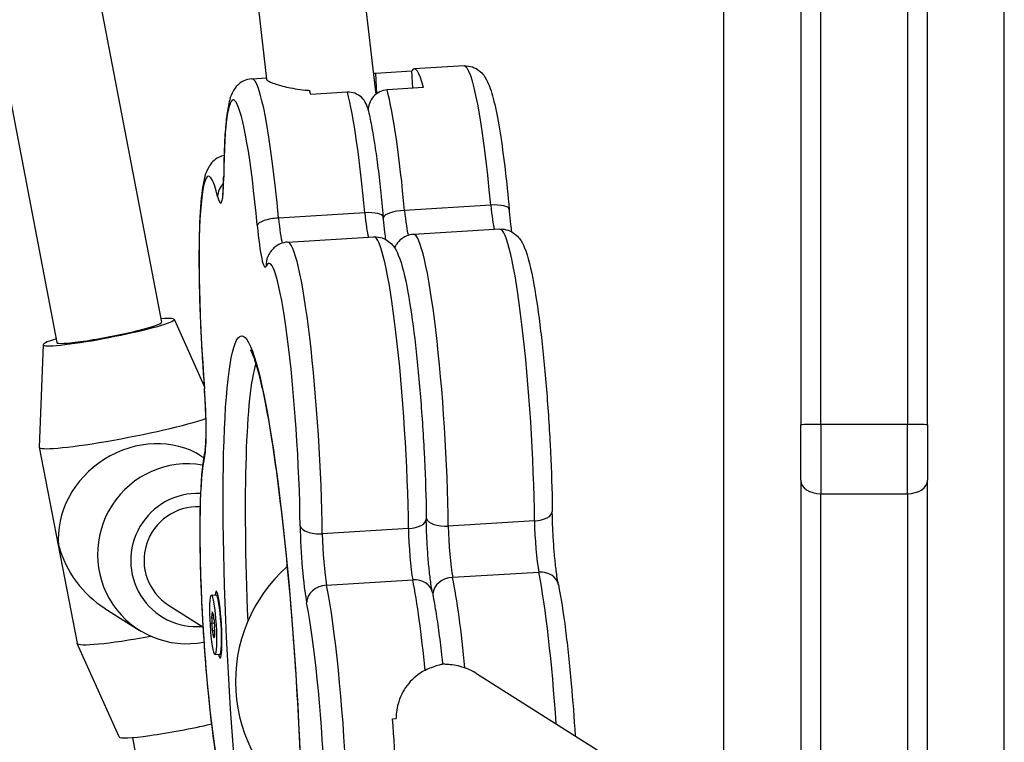
# Model space of a CAD drawing. Units: millimetres. Extents: x -2486 to 3162, y -3640 to 2588.
# Drawn here: x 73 to 221, y -1716 to -1608 of the extents above; entities that cross this region are included whole.
import ezdxf

# ---------------------------------------------------------------- set-up
doc = ezdxf.new("R2010")
doc.units = ezdxf.units.MM
doc.header["$LTSCALE"] = 50
doc.layers.add('SW_Toestellen', color=2, linetype='Continuous')

msp = doc.modelspace()

# ---------------------------------------------------------------- linework, layer by layer
at = {"layer": 'SW_Toestellen'}
for p, q in [((3.3, -1176.51), (94.63, -1653.16)), ((-12.42, -1179.49), (78.93, -1656.2)), ((79.92, -1209.5), (126.72, -1619.03)), ((64.02, -1211.32), (110.35, -1616.75)), ((178.89, -1738.71), (178.89, -1512.42)), ((220.89, -1738.71), (220.89, -1512.42)), ((190.39, -1525.46), (190.39, -1668.53)), ((193.39, -1668.46), (193.39, -1525.39)), ((193.39, -1668.46), (193.39, -1525.39)), ((206.39, -1525.39), (206.39, -1668.46)), ((206.39, -1525.39), (206.39, -1668.46)), ((209.39, -1668.53), (209.39, -1525.46)), ((139.95, -1614.75), (132.49, -1615.21)), ((108.15, -1616.7), (110.33, -1616.56)), ((126.67, -1615.83), (132.14, -1615.49)), ((126.67, -1615.83), (126.81, -1618.96)), ((126.67, -1615.83), (126.81, -1618.96)), ((132.26, -1618.12), (132.14, -1615.49)), ((133.89, -1618.02), (128.43, -1618.35)), ((122.46, -1618.71), (117, -1619.05)), ((143.95, -1635.61), (131.03, -1636.4)), ((125.07, -1636.76), (112.15, -1637.55)), ((145.31, -1639.21), (132.39, -1640)), ((113.51, -1641.15), (126.43, -1640.36)), ((96.52, -1652.72), (101.02, -1662.75)), ((76.89, -1656.52), (76.3, -1671.86)), ((190.39, -1676.83), (190.39, -1668.53)), ((193.39, -1668.46), (193.39, -1678.83)), ((206.39, -1668.46), (193.39, -1668.46)), ((193.39, -1668.46), (193.39, -1678.83)), ((206.39, -1678.83), (206.39, -1668.46)), ((206.39, -1678.83), (206.39, -1668.46)), ((209.39, -1668.53), (209.39, -1676.83)), ((76.3, -1671.88), (81.99, -1701.24)), ((100.58, -1673.19), (100.93, -1673.41)), ((190.39, -1676.83), (190.39, -1737.07)), ((209.39, -1737.07), (209.39, -1676.83)), ((193.39, -1739.07), (193.39, -1678.83)), ((193.39, -1678.83), (206.39, -1678.83)), ((193.39, -1739.07), (193.39, -1678.83)), ((206.39, -1678.83), (206.39, -1739.07)), ((206.39, -1678.83), (206.39, -1739.07)), ((150.51, -1682.91), (137.59, -1683.69)), ((131.63, -1684.06), (118.71, -1684.85)), ((119.36, -1692.52), (132.28, -1691.73)), ((138.24, -1691.36), (151.15, -1690.58)), ((102.1, -1694.05), (102.85, -1694)), ((103.12, -1694.22), (102.89, -1694.02)), ((86.15, -1696.01), (91.27, -1699.25)), ((95.69, -1695.53), (100.83, -1698.78)), ((102.47, -1697.44), (102.16, -1697.46)), ((102.2, -1696.73), (102.3, -1696.73)), ((102.18, -1698.21), (102.52, -1698.19)), ((102.59, -1699.33), (102.27, -1699.35)), ((102.35, -1699.96), (102.56, -1699.95)), ((102.54, -1700.37), (102.48, -1700.38)), ((88.27, -1715.26), (81.99, -1701.25)), ((102.65, -1702.93), (103.39, -1702.89)), ((103.63, -1702.63), (103.43, -1702.86)), ((141.82, -1705.76), (178.89, -1729.18)), ((129.25, -1712.54), (129.77, -1712.51)), ((90.26, -1715.35), (127.5, -1909.68))]:
    msp.add_line(p, q, dxfattribs=at)
msp.add_arc((128.71, -1706.94), 23, 131.5916, 235.3999, dxfattribs=at)
for centre, major_axis, ratio, start_param, end_param in [((134.32, -1645.15), (-1.83, 29.94), 0.09513, 5.840896, 6.415432), ((141.78, -1644.7), (-1.83, 29.94), 0.09513, 5.014906, 6.283185), ((141.78, -1644.7), (-1.83, 29.94), 0.09513, 5.014906, 6.283185), ((109.98, -1646.64), (-1.83, 29.94), 0.09513, 5.014906, 6.283185), ((109.98, -1646.64), (-1.83, 29.94), 0.09513, 5.014906, 6.283185), ((107, -1646.82), (-1.65, 26.95), 0.09513, 5.014906, 7.241422), ((117.43, -1646.19), (-1.83, 29.94), 0.09513, 5.840896, 5.892897), ((122.9, -1645.85), (1.83, -29.94), 0.09513, 1.873314, 2.699303), ((122.9, -1645.85), (1.83, -29.94), 0.09513, 1.873314, 2.699303), ((128.86, -1645.49), (-1.83, 29.94), 0.09513, 5.014906, 5.840896), ((128.86, -1645.49), (-1.83, 29.94), 0.09513, 5.014906, 5.840896), ((103.3, -1658.25), (-1.65, 26.95), 0.09513, 5.800304, 8.02682), ((102.94, -1626.33), (0.55, -8.98), 0.09513, 5.800304, 7.241422), ((106.94, -1631.27), (-3, 0.02), 0.572356, 0, 0.116273), ((106.01, -1634.13), (-2.91, -0.71), 0.881644, 5.27855, 6.080212), ((143.73, -1636.52), (2.99, 0.27), 0.296573, 0, 1.47102), ((144.39, -1633.79), (0.37, -5.99), 0.09513, 5.014906, 5.857132), ((144.39, -1633.79), (0.37, -5.99), 0.09513, 5.014906, 5.857132), ((124.85, -1637.67), (2.99, 0.27), 0.296573, 0, 1.47102), ((125.51, -1634.95), (0.37, -5.99), 0.09513, 5.014906, 5.857132), ((125.51, -1634.95), (0.37, -5.99), 0.09513, 5.014906, 5.857132), ((130.82, -1637.31), (-2.99, -0.27), 0.296573, 4.612612, 6.141981), ((131.47, -1634.58), (0.37, -5.99), 0.09513, 5.014906, 5.899753), ((131.47, -1634.58), (0.37, -5.99), 0.09513, 5.014906, 5.899753), ((111.94, -1638.46), (-2.99, -0.27), 0.296573, 4.612612, 6.183409), ((109.61, -1635.92), (0.55, -8.98), 0.09513, 5.014906, 6.456023), ((112.59, -1635.74), (0.37, -5.99), 0.09513, 5.014906, 5.899753), ((112.59, -1635.74), (0.37, -5.99), 0.09513, 5.014906, 5.899753), ((128.26, -1670.31), (-1.83, 29.94), 0.09513, 4.229508, 6.283185), ((128.26, -1670.31), (-1.83, 29.94), 0.09513, 4.229508, 6.283185), ((134.22, -1669.94), (-1.83, 29.94), 0.09513, 4.229508, 6.283185), ((134.22, -1669.94), (-1.83, 29.94), 0.09513, 4.229508, 6.283185), ((147.14, -1669.16), (-1.83, 29.94), 0.09513, 4.229508, 6.283185), ((147.14, -1669.16), (-1.83, 29.94), 0.09513, 4.229508, 6.283185), ((115.34, -1671.1), (-1.83, 29.94), 0.09513, 4.229508, 6.283185), ((115.34, -1671.1), (-1.83, 29.94), 0.09513, 4.229508, 6.283185), ((112.36, -1671.28), (-1.65, 26.95), 0.09513, 4.229508, 6.456023), ((113.28, -1644.58), (-2.72, 1.27), 0.980633, 0, 0.507184), ((86.71, -1654.63), (9.82, 1.9), 0.08046, 2.487959, 6.916414), ((86.78, -1654.68), (-7.85, -1.52), 0.080482, 6.283023, 9.424616), ((112.81, -1707.91), (-3.05, 49.91), 0.09513, 0.230307, 1.36404), ((112.81, -1707.91), (-3.05, 49.91), 0.09513, 0.230307, 1.36404), ((104.04, -1662.86), (-2.99, -0.23), 0.171199, 6.18648, 6.283185), ((100.31, -1664.64), (0.55, -8.98), 0.09513, 0.302517, 1.743634), ((89.55, -1669.31), (-13.25, -2.57), 0.08046, 6.264349, 8.924418), ((193.39, -1668.53), (-3, 0), 0.024171, 4.712389, 6.283185), ((206.39, -1668.53), (3, 0), 0.024171, 0, 1.570796), ((92.4, -1683.99), (-11.35, -7.75), 0.880357, 3.505158, 5.834305), ((104.07, -1673.02), (-2.92, 0.7), 0.95026, 0.000136, 0.310395), ((98.48, -1687.83), (-7.21, -11.41), 0.993133, 3.536462, 7.036785), ((103.42, -1698.88), (-1.65, 26.95), 0.09513, 0.302517, 2.529033), ((193.39, -1676.83), (-3, 0), 0.667669, 0, 1.570796), ((206.39, -1676.83), (3, 0), 0.667669, 4.712389, 6.283185), ((99.96, -1688.77), (-5.34, -8.45), 0.993133, 3.658257, 6.926686), ((99.96, -1688.77), (-4.27, -6.76), 0.993133, 3.653941, 6.283185), ((150.17, -1681.53), (3, 0.03), 0.462227, 4.819873, 6.283185), ((131.29, -1682.68), (3, 0.03), 0.462227, 4.819873, 6.283185), ((137.25, -1682.32), (-3, -0.03), 0.462227, 0.152037, 1.678281), ((151.18, -1685.66), (0.37, -5.99), 0.09513, 4.229508, 5.670625), ((151.18, -1685.66), (0.37, -5.99), 0.09513, 4.229508, 5.670625), ((118.37, -1683.47), (-3, -0.03), 0.462227, 0.107484, 1.678281), ((116.41, -1687.78), (0.55, -8.98), 0.09513, 4.229508, 5.670625), ((132.3, -1686.81), (0.37, -5.99), 0.09513, 4.229508, 5.670625), ((132.3, -1686.81), (0.37, -5.99), 0.09513, 4.229508, 5.670625), ((138.27, -1686.44), (-0.37, 5.99), 0.09513, 1.087915, 2.529033), ((138.27, -1686.44), (-0.37, 5.99), 0.09513, 1.087915, 2.529033), ((119.39, -1687.6), (-0.37, 5.99), 0.09513, 1.087915, 2.529033), ((119.39, -1687.6), (-0.37, 5.99), 0.09513, 1.087915, 2.529033), ((92.4, -1683.99), (8.33, -12.19), 0.89726, 4.348823, 5.161269), ((151.14, -1693.04), (2.94, 0.58), 0.814468, 0, 1.406095), ((132.26, -1694.19), (2.94, 0.58), 0.814468, 0, 1.406095), ((132.13, -1716.33), (1.83, -29.94), 0.09513, 1.942465, 2.529033), ((132.13, -1716.33), (1.83, -29.94), 0.09513, 1.942465, 2.529033), ((138.22, -1693.82), (-2.94, -0.58), 0.814468, 4.547688, 6.050686), ((138.1, -1715.96), (-1.83, 29.94), 0.09513, 5.084057, 5.670625), ((138.1, -1715.96), (-1.83, 29.94), 0.09513, 5.084057, 5.670625), ((151.01, -1715.17), (1.83, -29.94), 0.09513, 1.627656, 2.529033), ((151.01, -1715.17), (1.83, -29.94), 0.09513, 1.627656, 2.529033), ((103.12, -1698.44), (-0.3, 4.99), 0.09513, 2.668141, 6.756636), ((119.34, -1694.98), (-2.94, -0.58), 0.814468, 4.547688, 6.118484), ((119.22, -1717.12), (1.83, -29.94), 0.09513, 0.302517, 2.529033), ((119.22, -1717.12), (1.83, -29.94), 0.09513, 0.302517, 2.529033), ((103.12, -1698.44), (-0.27, 4.44), 0.09513, 3.141593, 6.283185), ((116.24, -1717.3), (1.65, -26.95), 0.09513, 0.302517, 2.529033), ((102.23, -1698.04), (0.043, -0.711), 0.09513, 3.749416, 4.93796), ((101.31, -1690.77), (-0.5, 8.19), 0.09513, 3.749416, 3.890762), ((102.28, -1697.25), (-0.043, 0.711), 0.09513, 5.843811, 7.032355), ((102.15, -1689.18), (0.5, -8.19), 0.09513, 5.843811, 5.985157), ((102.42, -1697.7), (-0.043, 0.711), 0.09513, 4.796614, 5.985157), ((103.22, -1696.9), (0.5, -8.19), 0.09513, 4.796614, 4.93796), ((101.53, -1700.08), (-0.5, 8.19), 0.09513, 4.796614, 4.93796), ((102.33, -1699.28), (0.043, -0.711), 0.09513, 4.796614, 5.985157), ((102.51, -1698.94), (-0.043, 0.711), 0.09513, 3.749416, 4.93796), ((95.24, -1698.67), (-13.25, -2.57), 0.08046, 0, 1.387903), ((102.6, -1707.8), (-0.5, 8.19), 0.09513, 5.843811, 5.985157), ((102.47, -1699.73), (0.043, -0.711), 0.09513, 5.843811, 7.032355), ((103.44, -1706.21), (0.5, -8.19), 0.09513, 3.749416, 3.890762), ((126.67, -1716.66), (-1.83, 29.94), 0.09513, 4.270099, 4.844636), ((98.08, -1713.35), (-9.82, -1.9), 0.08046, 0.018836, 1.977194)]:
    msp.add_ellipse(centre, major_axis=major_axis, ratio=ratio, start_param=start_param, end_param=end_param, dxfattribs=at)
for centre, major_axis in [((109.83, -1708.09), (3.23, -52.9)), ((102.37, -1698.49), (-0.27, 4.44))]:
    msp.add_ellipse(centre, major_axis=major_axis, ratio=0.09513, dxfattribs=at)
for points, knots in [([(139.95, -1614.75), (140.39, -1614.73), (140.83, -1614.8), (141.6, -1615.06), (141.92, -1615.25), (142.51, -1615.7), (142.72, -1615.95), (143.26, -1616.65), (143.44, -1617.06), (143.99, -1618.35), (144.26, -1619.32), (144.82, -1621.75), (145.09, -1623.17), (145.61, -1626.43), (145.86, -1628.26), (146.32, -1632.12), (146.53, -1634.14), (146.72, -1636.25)], [4.557368, 4.557368, 4.557368, 4.557368, 4.596126, 4.596126, 4.639418, 4.639418, 4.698918, 4.698918, 4.821862, 4.821862, 5.075518, 5.075518, 5.329174, 5.329174, 5.582829, 5.582829, 5.825647, 5.825647, 5.825647, 5.825647]), ([(108.15, -1616.7), (107.71, -1616.72), (107.28, -1616.85), (106.55, -1617.2), (106.26, -1617.43), (105.73, -1617.95), (105.54, -1618.22), (105.1, -1618.99), (104.96, -1619.41), (104.64, -1620.54), (104.51, -1621.27), (104.29, -1622.98), (104.2, -1623.96), (104.06, -1626.15), (104.01, -1627.36), (103.95, -1629.5), (103.94, -1630.36), (103.94, -1631.26)], [3.2966141, 3.2966141, 3.2966141, 3.2966141, 3.3353729, 3.3353729, 3.378664, 3.378664, 3.4381647, 3.4381647, 3.5611085, 3.5611085, 3.7527557, 3.7527557, 3.944403, 3.944403, 4.1360502, 4.1360502, 4.2548503, 4.2548503, 4.2548503, 4.2548503]), ([(110.35, -1616.75), (110.35, -1616.77), (110.37, -1616.8), (110.49, -1616.96), (110.81, -1617.14), (111.84, -1617.54), (112.56, -1617.75), (114.13, -1618.11), (115.1, -1618.28), (116.37, -1618.4), (116.59, -1618.41), (116.82, -1618.43)], [1.151021, 1.151021, 1.151021, 1.151021, 1.2192, 1.2192, 1.521766, 1.521766, 1.824331, 1.824331, 2.129971, 2.129971, 2.196601, 2.196601, 2.196601, 2.196601]), ([(125.49, -1620.99), (125.44, -1620.8), (125.37, -1620.61), (125.14, -1620.09), (124.87, -1619.73), (124.32, -1619.22), (123.94, -1619), (123.26, -1618.75), (122.83, -1618.69), (122.46, -1618.71)], [-0.3931385, -0.3931385, -0.3931385, -0.3931385, -0.3365099, -0.3365099, -0.2213493, -0.2213493, -0.1094832, -0.1094832, 0, 0, 0, 0]), ([(128.43, -1618.35), (128.06, -1618.37), (127.64, -1618.48), (126.98, -1618.81), (126.62, -1619.08), (126.12, -1619.65), (125.89, -1620.05), (125.67, -1620.7), (125.6, -1621.05), (125.59, -1621.37)], [0, 0, 0, 0, 0.1094832, 0.1094832, 0.2213493, 0.2213493, 0.3365099, 0.3365099, 0.4293701, 0.4293701, 0.4293701, 0.4293701]), ([(125.49, -1620.99), (125.67, -1621.7), (125.85, -1622.5), (126.19, -1624.26), (126.35, -1625.23), (126.68, -1627.31), (126.84, -1628.43), (127.15, -1630.81), (127.3, -1632.06), (127.58, -1634.66), (127.72, -1636.01), (127.84, -1637.4)], [3.4543952, 3.4543952, 3.4543952, 3.4543952, 3.6144862, 3.6144862, 3.7745773, 3.7745773, 3.9346683, 3.9346683, 4.0947593, 4.0947593, 4.2548503, 4.2548503, 4.2548503, 4.2548503]), ([(103.99, -1628.19), (103.71, -1628.25), (103.46, -1628.34), (102.85, -1628.63), (102.55, -1628.86), (102.03, -1629.38), (101.84, -1629.66), (101.4, -1630.42), (101.26, -1630.84), (100.78, -1632.53), (100.61, -1633.99), (100.32, -1637.82), (100.25, -1640.14), (100.22, -1645.25), (100.26, -1647.98), (100.46, -1653.69), (100.6, -1656.65), (100.87, -1660.76), (100.96, -1661.94), (101.05, -1663.09)], [3.310393, 3.310393, 3.310393, 3.310393, 3.335373, 3.335373, 3.378664, 3.378664, 3.438165, 3.438165, 3.561108, 3.561108, 3.909835, 3.909835, 4.258562, 4.258562, 4.586556, 4.586556, 4.910615, 4.910615, 5.040248, 5.040248, 5.040248, 5.040248]), ([(103.78, -1634.01), (103.78, -1634.01), (103.79, -1634), (103.8, -1633.93), (103.82, -1633.81), (103.86, -1633.45), (103.88, -1633.17), (103.91, -1632.51), (103.92, -1632.13), (103.93, -1631.57), (103.94, -1631.41), (103.94, -1631.26)], [0.4631325, 0.4631325, 0.4631325, 0.4631325, 0.5180673, 0.5180673, 0.6618355, 0.6618355, 0.8534827, 0.8534827, 1.04513, 1.04513, 1.1132577, 1.1132577, 1.1132577, 1.1132577]), ([(128.24, -1640.78), (128.19, -1640.44), (128.13, -1640.06), (128.01, -1639.06), (127.94, -1638.41), (127.86, -1637.61), (127.85, -1637.51), (127.84, -1637.4)], [6.9282823, 6.9282823, 6.9282823, 6.9282823, 7.1040774, 7.1040774, 7.3577332, 7.3577332, 7.396443, 7.396443, 7.396443, 7.396443]), ([(147.12, -1639.63), (147.07, -1639.29), (147.01, -1638.91), (146.89, -1637.9), (146.82, -1637.25), (146.74, -1636.46), (146.73, -1636.35), (146.72, -1636.25)], [2.2158934, 2.2158934, 2.2158934, 2.2158934, 2.3916884, 2.3916884, 2.6453442, 2.6453442, 2.684054, 2.684054, 2.684054, 2.684054]), ([(126.43, -1640.36), (126.87, -1640.34), (127.31, -1640.41), (128.08, -1640.67), (128.4, -1640.86), (128.99, -1641.31), (129.2, -1641.56), (129.74, -1642.26), (129.92, -1642.67), (130.7, -1644.5), (131.09, -1646.25), (131.89, -1650.63), (132.23, -1653), (132.86, -1658.18), (133.13, -1660.96), (133.61, -1666.71), (133.81, -1669.68), (134.12, -1675.53), (134.22, -1678.42), (134.28, -1681.63), (134.29, -1682.14), (134.29, -1682.65)], [2.986571, 2.986571, 2.986571, 2.986571, 3.02533, 3.02533, 3.068621, 3.068621, 3.128122, 3.128122, 3.251066, 3.251066, 3.661801, 3.661801, 4.003759, 4.003759, 4.330661, 4.330661, 4.65446, 4.65446, 4.97789, 4.97789, 5.040248, 5.040248, 5.040248, 5.040248]), ([(132.39, -1640), (132, -1640.02), (131.61, -1640.12), (130.97, -1640.4), (130.7, -1640.58), (130.28, -1640.93), (130.11, -1641.11), (129.85, -1641.43), (129.75, -1641.59), (129.61, -1641.82), (129.56, -1641.91), (129.52, -1641.99)], [1.7258177, 1.7258177, 1.7258177, 1.7258177, 1.7603854, 1.7603854, 1.794953, 1.794953, 1.8295206, 1.8295206, 1.8640882, 1.8640882, 1.8847578, 1.8847578, 1.8847578, 1.8847578]), ([(145.31, -1639.21), (145.75, -1639.18), (146.19, -1639.25), (146.96, -1639.52), (147.28, -1639.71), (147.86, -1640.16), (148.08, -1640.41), (148.62, -1641.11), (148.8, -1641.51), (149.58, -1643.35), (149.97, -1645.1), (150.76, -1649.47), (151.11, -1651.85), (151.73, -1657.03), (152.01, -1659.81), (152.49, -1665.56), (152.69, -1668.53), (152.99, -1674.38), (153.1, -1677.26), (153.16, -1680.48), (153.16, -1680.99), (153.17, -1681.5)], [4.557368, 4.557368, 4.557368, 4.557368, 4.596126, 4.596126, 4.639418, 4.639418, 4.698918, 4.698918, 4.821862, 4.821862, 5.232597, 5.232597, 5.574556, 5.574556, 5.901457, 5.901457, 6.225256, 6.225256, 6.548687, 6.548687, 6.611045, 6.611045, 6.611045, 6.611045]), ([(113.51, -1641.15), (113.12, -1641.18), (112.73, -1641.28), (112.09, -1641.56), (111.82, -1641.73), (111.4, -1642.08), (111.24, -1642.26), (110.97, -1642.59), (110.87, -1642.74), (110.69, -1643.03), (110.62, -1643.17), (110.56, -1643.3)], [3.2966141, 3.2966141, 3.2966141, 3.2966141, 3.3311817, 3.3311817, 3.3657493, 3.3657493, 3.4003169, 3.4003169, 3.4348845, 3.4348845, 3.4694522, 3.4694522, 3.4694522, 3.4694522]), ([(107.93, -1657.3), (107.93, -1657.3), (108.06, -1657.5), (108.5, -1658.52), (108.91, -1659.76), (109.86, -1663.59), (110.44, -1666.53), (111.61, -1673.76), (112.19, -1678.14), (113.28, -1687.82), (113.78, -1693.12), (114.64, -1704.08), (114.99, -1709.73), (115.52, -1720.78), (115.69, -1726.18), (115.82, -1736.17), (115.79, -1740.76), (115.54, -1748.61), (115.32, -1751.89), (114.74, -1756.63), (114.33, -1758.26), (114.14, -1758.7), (114.13, -1758.73), (114.13, -1758.73)], [3.135, 3.135, 3.135, 3.135, 3.241768, 3.241768, 3.459249, 3.459249, 3.752074, 3.752074, 4.064629, 4.064629, 4.381612, 4.381612, 4.699771, 4.699771, 5.017976, 5.017976, 5.335162, 5.335162, 5.648404, 5.648404, 5.942241, 5.942241, 5.979736, 5.979736, 5.979736, 5.979736]), ([(101.15, -1672.32), (101.15, -1672.32), (101.16, -1672.28), (101.19, -1672.1), (101.21, -1671.92), (101.25, -1671.36), (101.28, -1670.94), (101.31, -1669.87), (101.31, -1669.19), (101.29, -1667.72), (101.26, -1666.92), (101.19, -1665.27), (101.14, -1664.42), (101.07, -1663.43), (101.06, -1663.26), (101.05, -1663.09)], [0.463133, 0.463133, 0.463133, 0.463133, 0.56619, 0.56619, 0.736865, 0.736865, 0.97816, 0.97816, 1.263843, 1.263843, 1.552066, 1.552066, 1.84029, 1.84029, 1.898656, 1.898656, 1.898656, 1.898656]), ([(101.15, -1672.32), (100.76, -1673.96), (100.57, -1676.09), (100.37, -1681.06), (100.34, -1683.54), (100.39, -1688.9), (100.48, -1691.75), (100.74, -1697.58), (100.93, -1700.55), (101.37, -1706.34), (101.63, -1709.16), (102.22, -1714.38), (102.54, -1716.78), (103.02, -1719.77), (103.18, -1720.63), (103.33, -1721.42)], [3.599131, 3.599131, 3.599131, 3.599131, 4.044434, 4.044434, 4.380682, 4.380682, 4.706563, 4.706563, 5.030134, 5.030134, 5.353711, 5.353711, 5.679586, 5.679586, 5.825647, 5.825647, 5.825647, 5.825647]), ([(154.08, -1692.45), (154.01, -1692.09), (153.94, -1691.64), (153.77, -1690.51), (153.69, -1689.81), (153.53, -1688.3), (153.46, -1687.5), (153.34, -1685.84), (153.29, -1685), (153.21, -1683.35), (153.19, -1682.54), (153.17, -1681.69), (153.17, -1681.59), (153.17, -1681.5)], [2.028335, 2.028335, 2.028335, 2.028335, 2.278125, 2.278125, 2.566349, 2.566349, 2.854572, 2.854572, 3.142796, 3.142796, 3.431019, 3.431019, 3.469452, 3.469452, 3.469452, 3.469452]), ([(135.2, -1693.61), (135.13, -1693.25), (135.06, -1692.79), (134.89, -1691.66), (134.81, -1690.96), (134.65, -1689.46), (134.58, -1688.65), (134.46, -1686.99), (134.41, -1686.15), (134.33, -1684.5), (134.31, -1683.69), (134.29, -1682.85), (134.29, -1682.75), (134.29, -1682.65)], [0.457539, 0.457539, 0.457539, 0.457539, 0.707329, 0.707329, 0.995552, 0.995552, 1.283776, 1.283776, 1.571999, 1.571999, 1.860223, 1.860223, 1.898656, 1.898656, 1.898656, 1.898656]), ([(154.08, -1692.45), (154.46, -1694.34), (154.82, -1696.64), (155.46, -1701.71), (155.75, -1704.43), (156.23, -1709.82), (156.43, -1712.46), (156.59, -1715.09)], [5.1699276, 5.1699276, 5.1699276, 5.1699276, 5.5193508, 5.5193508, 5.8473436, 5.8473436, 6.137517, 6.137517, 6.137517, 6.137517]), ([(135.2, -1693.61), (135.37, -1694.47), (135.54, -1695.41), (135.87, -1697.46), (136.03, -1698.56), (136.34, -1700.89), (136.49, -1702.12), (136.66, -1703.71), (136.7, -1704.01), (136.73, -1704.32)], [3.5991313, 3.5991313, 3.5991313, 3.5991313, 3.758433, 3.758433, 3.9177346, 3.9177346, 4.0770362, 4.0770362, 4.1145413, 4.1145413, 4.1145413, 4.1145413]), ([(136.73, -1704.32), (136.73, -1704.34), (136.69, -1704.37), (136.5, -1704.44), (136.29, -1704.49), (135.73, -1704.65), (135.4, -1704.75), (134.74, -1705.01), (134.43, -1705.14), (134.12, -1705.29)], [0.9040665, 0.9040665, 0.9040665, 0.9040665, 0.9936505, 0.9936505, 1.1274865, 1.1274865, 1.255144, 1.255144, 1.3532568, 1.3532568, 1.3532568, 1.3532568]), ([(140.09, -1704.93), (140.06, -1704.92), (140.04, -1704.91), (139.58, -1704.76), (139.15, -1704.65), (138.34, -1704.5), (137.97, -1704.46), (137.35, -1704.4), (137.1, -1704.38), (136.84, -1704.34), (136.77, -1704.32), (136.73, -1704.31)], [0.2315659, 0.2315659, 0.2315659, 0.2315659, 0.2381616, 0.2381616, 0.3628643, 0.3628643, 0.4871665, 0.4871665, 0.6141846, 0.6141846, 0.6925533, 0.6925533, 0.6925533, 0.6925533]), ([(141.82, -1705.76), (141.3, -1705.43), (140.74, -1705.16), (140.13, -1704.94), (140.11, -1704.93), (140.09, -1704.93)], [4.4095391, 4.4095391, 4.4095391, 4.4095391, 4.5874246, 4.5874246, 4.59336, 4.59336, 4.59336, 4.59336]), ([(134.12, -1705.29), (134.1, -1705.31), (134.07, -1705.32), (133.1, -1705.82), (132.28, -1706.5), (131.02, -1708.02), (130.49, -1708.96), (129.91, -1710.8), (129.77, -1711.67), (129.77, -1712.51)], [2.7436674, 2.7436674, 2.7436674, 2.7436674, 2.752835, 2.752835, 3.06008, 3.06008, 3.3711702, 3.3711702, 3.6202676, 3.6202676, 3.6202676, 3.6202676])]:
    msp.add_open_spline(points, degree=3, knots=knots, dxfattribs=at)
msp.add_open_spline([(126.35, -1615.87), (126.46, -1615.85), (126.57, -1615.83), (126.67, -1615.83)], degree=3, dxfattribs=at)

doc.saveas('drawing.dxf')
